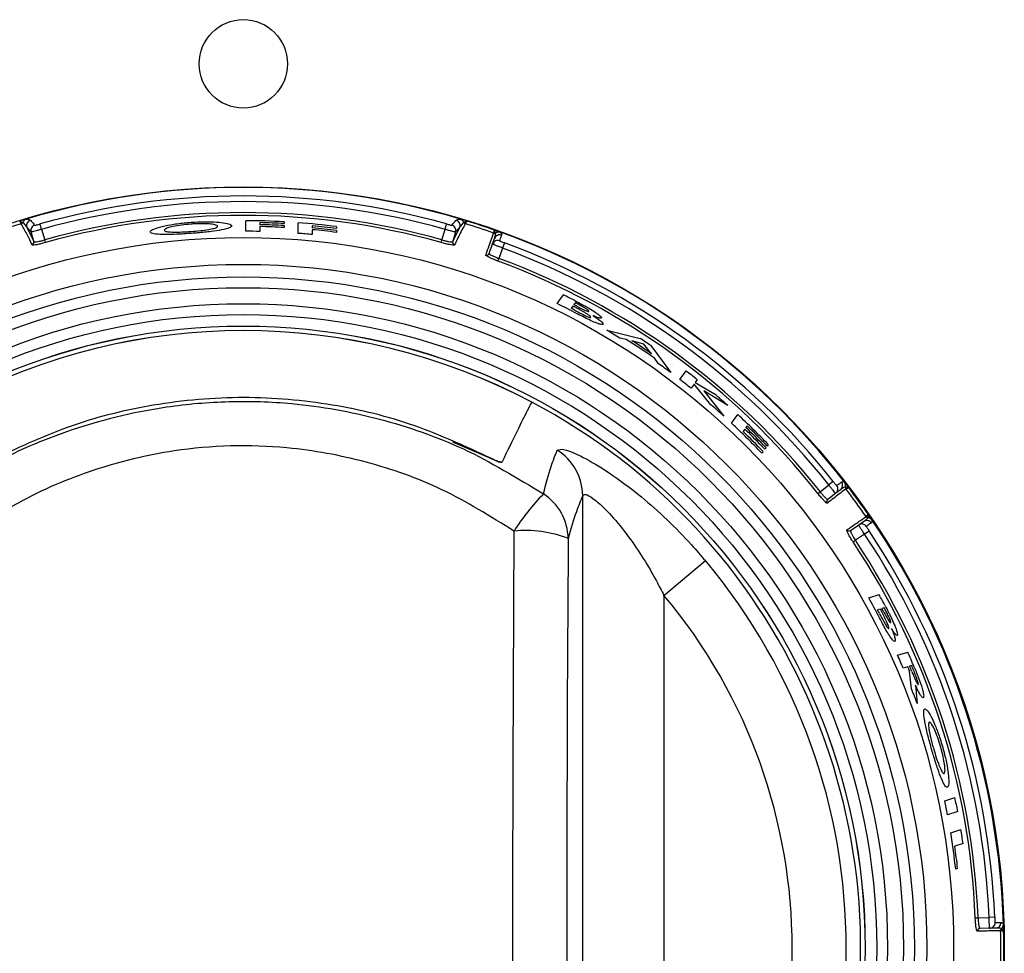
# Model space of a CAD drawing. Units: inches. Extents: x -48 to 64, y -21 to 49.
# Drawn here: x 2 to 4, y 12 to 13 of the extents above; entities that cross this region are included whole.
import ezdxf

# ---------------------------------------------------------------- set-up
doc = ezdxf.new("R2010")
doc.units = ezdxf.units.IN
doc.header["$MEASUREMENT"] = 0

msp = doc.modelspace()

# ---------------------------------------------------------------- linework, layer by layer
at = {"color": 7, "linetype": 'Continuous', "lineweight": 25}
for p, q in [((2.7628, 12.8899), (2.7628, 12.9094)), ((2.8334, 12.9073), (2.8334, 12.9039)), ((2.3488, 12.9036), (2.3487, 12.9036)), ((2.3518, 12.9064), (2.3519, 12.9064)), ((2.3668, 12.8886), (2.3589, 12.8976)), ((2.3589, 12.8976), (2.372, 12.8709)), ((2.372, 12.8709), (2.3668, 12.8886)), ((2.3862, 12.8934), (2.3835, 12.9033)), ((2.3862, 12.8934), (2.392, 12.8739)), ((2.7888, 12.9057), (2.7888, 12.902)), ((2.7888, 12.8985), (2.7888, 12.8895)), ((2.8334, 12.9003), (2.8334, 12.8968)), ((2.8593, 12.886), (2.8593, 12.9056)), ((2.8853, 12.9), (2.8853, 12.8963)), ((2.8853, 12.8928), (2.8853, 12.8838)), ((2.9299, 12.8983), (2.9299, 12.895)), ((2.9299, 12.8913), (2.9299, 12.8878)), ((3.1243, 12.8739), (3.1301, 12.8934)), ((3.1301, 12.8934), (3.1329, 12.9033)), ((3.1443, 12.8709), (3.1575, 12.8976)), ((3.1495, 12.8886), (3.1443, 12.8709)), ((3.1575, 12.8976), (3.1495, 12.8886)), ((3.1644, 12.9064), (3.1646, 12.9064)), ((3.1676, 12.9036), (3.1676, 12.9036)), ((2.3934, 12.8689), (2.392, 12.8739)), ((3.1229, 12.8689), (3.1243, 12.8739)), ((3.2178, 12.8664), (3.2214, 12.8766)), ((3.2196, 12.8865), (3.2196, 12.8866)), ((3.2237, 12.887), (3.2238, 12.887)), ((3.2116, 12.8491), (3.2178, 12.8664)), ((3.2363, 12.8589), (3.2295, 12.8397)), ((3.2399, 12.8685), (3.2363, 12.8589)), ((3.2277, 12.8349), (3.2295, 12.8397)), ((3.3367, 12.7565), (3.3484, 12.7725)), ((3.3655, 12.7519), (3.3625, 12.7477)), ((3.3699, 12.7579), (3.3674, 12.7545)), ((3.4284, 12.7073), (3.4897, 12.6922)), ((3.4642, 12.6904), (3.4522, 12.6929)), ((3.4968, 12.6816), (3.4747, 12.688)), ((3.5109, 12.664), (3.4968, 12.6816)), ((3.5098, 12.6789), (3.5461, 12.6293)), ((3.5236, 12.6456), (3.5168, 12.6555)), ((3.5631, 12.6164), (3.5746, 12.6322)), ((3.595, 12.6162), (3.5911, 12.6108)), ((3.5891, 12.608), (3.5836, 12.6004)), ((3.6203, 12.5699), (3.5891, 12.608)), ((3.5911, 12.6108), (3.6268, 12.59)), ((3.6074, 12.5953), (3.6438, 12.5491)), ((3.6516, 12.5683), (3.6074, 12.5953)), ((3.6583, 12.5359), (3.6698, 12.5517)), ((3.6869, 12.531), (3.6847, 12.528)), ((3.6827, 12.5252), (3.6795, 12.5208)), ((3.2148, 12.471), (3.1443, 12.5009)), ((3.7219, 12.4907), (3.7198, 12.4878)), ((3.7261, 12.4965), (3.7241, 12.4937)), ((3.7166, 12.4834), (3.7144, 12.4804)), ((3.8214, 12.4096), (3.8376, 12.422)), ((3.8457, 12.4284), (3.8376, 12.422)), ((3.8682, 12.4188), (3.8682, 12.4187)), ((3.3839, 10.735), (3.3839, 12.4021)), ((3.8174, 12.4064), (3.8214, 12.4096)), ((3.8505, 12.4067), (3.8359, 12.3955)), ((3.8591, 12.4133), (3.8505, 12.4067)), ((3.8691, 12.4147), (3.8691, 12.4147)), ((3.9062, 12.3636), (3.9062, 12.3636)), ((3.8777, 12.338), (3.8928, 12.3484)), ((3.8928, 12.3484), (3.9018, 12.3545)), ((3.9097, 12.3616), (3.9098, 12.3615)), ((3.9034, 12.3314), (3.8866, 12.3199)), ((3.912, 12.3371), (3.9034, 12.3314)), ((3.8824, 12.317), (3.8866, 12.3199)), ((3.5337, 12.2184), (3.61, 12.2824)), ((3.5337, 12.2184), (3.5337, 10.9187)), ((3.9114, 12.2136), (3.9303, 12.2197)), ((3.9325, 12.1931), (3.9276, 12.1915)), ((3.9396, 12.1954), (3.9356, 12.1941)), ((3.9644, 12.1079), (3.9831, 12.1139)), ((3.9832, 12.0866), (3.9749, 12.0839)), ((3.9903, 12.0889), (3.9865, 12.0877)), ((3.9902, 12.0461), (3.9866, 12.0785)), ((3.9973, 12.0531), (4.0004, 12.019)), ((4.0514, 11.8394), (4.0701, 11.8455)), ((4.0752, 11.8198), (4.0566, 11.8138)), ((4.0624, 11.7805), (4.0811, 11.7866)), ((4.0852, 11.7606), (4.0699, 11.7556)), ((4.0751, 11.7144), (4.0716, 11.7132)), ((4.1076, 11.6238), (4.1127, 11.624)), ((4.1127, 11.624), (4.1331, 11.6246)), ((4.1434, 11.625), (4.1331, 11.6246)), ((4.1345, 11.6046), (4.1162, 11.6041)), ((4.1454, 11.6049), (4.1345, 11.6046)), ((4.1543, 11.6001), (4.1543, 11.6001)), ((4.1559, 11.604), (4.1559, 11.6039))]:
    msp.add_line(p, q, dxfattribs=at)
for centre, radius in [((2.7582, 13.1986), 0.0815), ((2.7582, 11.5686), 1.403), ((2.7582, 11.5686), 1.3096), ((2.7582, 11.5686), 1.2602), ((2.7582, 11.5686), 1.2371), ((2.7582, 11.5686), 1.2172), ((2.7582, 11.5686), 1.1877), ((2.7582, 11.5686), 1.1677), ((2.7582, 11.5686), 1.1465), ((2.7582, 11.5686), 1.1464)]:
    msp.add_circle(centre, radius, dxfattribs=at)
for centre, radius, start, end in [((2.7582, 11.5686), 1.402, 73.4059, 106.5941), ((2.7582, 11.5686), 1.3864, 74.3186, 105.6814), ((2.7582, 11.5686), 1.376, 74.3186, 105.6814), ((2.7582, 11.5686), 1.402, 106.5941, 107.1017), ((2.3685, 12.9005), 0.01, 106.3353, 196.4586), ((2.7582, 11.5686), 1.3557, 74.3304, 105.6696), ((2.7582, 11.5686), 1.3506, 74.3304, 105.6696), ((2.7582, 11.5686), 1.3408, 86.7855, 89.8017), ((3.1479, 12.9005), 0.01, 343.5414, 73.6647), ((2.7582, 11.5686), 1.402, 72.8983, 73.4059), ((2.7582, 11.5686), 1.402, 70.7581, 72.8983), ((2.7582, 11.5686), 1.3965, 107.0489, 109.2945), ((2.3472, 12.9084), 0.00498, 287.7892, 336.4995), ((2.3473, 12.9084), 0.00501, 287.109, 336.7871), ((2.3764, 12.8914), 0.01, 106.1262, 196.4175), ((2.7582, 11.5686), 1.3213, 88.6717, 89.7988), ((2.7582, 11.5686), 1.3375, 86.7775, 88.6877), ((2.7582, 11.5686), 1.3338, 86.7687, 88.6841), ((2.7582, 11.5686), 1.3303, 86.7602, 88.6807), ((2.7582, 11.5686), 1.3408, 82.642, 85.6725), ((2.7582, 11.5686), 1.3375, 82.6235, 84.5442), ((2.7582, 11.5686), 1.3338, 82.6032, 84.5292), ((2.7582, 11.5686), 1.3303, 82.5837, 84.5149), ((3.1399, 12.8914), 0.01, 343.5825, 73.8738), ((3.169, 12.9084), 0.00501, 203.2129, 252.891), ((3.1691, 12.9084), 0.00498, 203.5005, 252.2108), ((2.7582, 11.5686), 1.3965, 70.7055, 72.9511), ((2.7582, 11.5686), 1.402, 70.2457, 70.7581), ((2.3672, 12.8695), 0.00499, 286.6696, 16.1762), ((2.7582, 11.5686), 1.3213, 84.4774, 85.6086), ((3.1491, 12.8695), 0.00499, 163.8238, 253.3304), ((3.2272, 12.863), 0.00999, 70.0532, 160.4682), ((3.2213, 12.8913), 0.005, 250.6874, 300.4642), ((3.2212, 12.8913), 0.00498, 251.4439, 300.0479), ((3.2308, 12.8733), 0.01, 70.0755, 160.4879), ((2.7582, 11.5686), 1.402, 37.7543, 70.2457), ((2.7582, 11.5686), 1.376, 38.3324, 69.6676), ((2.7582, 11.5686), 1.3864, 38.3324, 69.6676), ((3.2069, 12.8508), 0.00498, 250.516, 340.3071), ((2.7582, 11.5686), 1.3506, 38.3449, 69.6551), ((2.7582, 11.5686), 1.3557, 38.3449, 69.6551), ((2.7582, 11.5686), 1.3408, 62.8806, 63.8856), ((2.7582, 11.5686), 1.3213, 62.2442, 64.0329), ((2.7582, 11.5686), 1.325, 62.5383, 62.8657), ((2.7582, 11.5686), 1.3301, 62.5609, 62.8314), ((2.7582, 11.5686), 1.3333, 62.5096, 62.8097), ((2.7582, 11.5686), 1.3375, 62.429, 62.7822), ((2.7582, 11.5686), 1.3213, 58.3157, 59.5226), ((2.7582, 11.5686), 1.1381, 62.1513, 117.8487), ((2.7582, 11.5686), 1.138, 62.1478, 117.8522), ((2.7582, 11.5686), 1.3255, 55.0846, 57.8144), ((2.7582, 11.5686), 1.3408, 55.9042, 56.9352), ((2.7582, 11.5686), 1.3291, 55.5057, 57.3782), ((2.7582, 11.5686), 1.3213, 53.3963, 54.6), ((2.7582, 11.5686), 1.3213, 51.3426, 52.4704), ((2.7582, 11.5686), 1.3408, 51.3813, 52.4926), ((2.7582, 11.5686), 1.3408, 48.2154, 49.6228), ((2.7582, 11.5686), 1.1381, 117.8487, 62.1513), ((2.7582, 11.5686), 1.3213, 47.911, 49.2742), ((2.7582, 11.5686), 1.3408, 43.7921, 47.1616), ((2.7582, 11.5686), 1.3213, 43.6399, 47.0602), ((2.7582, 11.5686), 1.3338, 43.738, 45.9997), ((2.7582, 11.5686), 1.3375, 43.7664, 46.0217), ((2.7582, 11.5686), 1.325, 43.6688, 45.9459), ((2.7582, 11.5686), 1.3303, 43.7109, 45.9786), ((3.284, 12.4013), 0.0999, 0.4526, 57.9684), ((3.8444, 12.4146), 0.00999, 307.5318, 37.9468), ((3.853, 12.4213), 0.01, 307.5121, 37.9245), ((2.7582, 11.5686), 1.402, 37.2419, 37.7543), ((3.873, 12.4177), 0.005, 167.5358, 217.3126), ((3.8731, 12.4177), 0.00498, 167.9521, 216.5561), ((2.7582, 11.5686), 1.402, 34.7581, 37.2419), ((3.6172, 12.1078), 0.4267, 135.7727, 147.5161), ((3.2582, 12.322), 0.0989, 0.8304, 57.4445), ((2.7582, 11.5686), 1.3965, 34.7055, 37.2945), ((3.839, 12.3916), 0.00498, 127.6929, 217.484), ((3.9103, 12.3665), 0.005, 214.6874, 264.4642), ((3.9102, 12.3665), 0.00498, 215.4439, 264.0479), ((2.7582, 11.5686), 1.402, 34.2457, 34.7581), ((3.8985, 12.3401), 0.00999, 34.0532, 124.4682), ((3.9075, 12.3463), 0.01, 34.0755, 124.4879), ((2.7582, 11.5686), 1.402, 1.7543, 34.2457), ((3.2785, 12.1182), 0.2198, 69.0522, 95.5603), ((3.8749, 12.3421), 0.00498, 214.516, 304.3071), ((2.7582, 11.5686), 1.376, 2.3324, 33.6676), ((2.7582, 11.5686), 1.3864, 2.3324, 33.6676), ((2.7582, 11.5686), 1.3506, 2.3449, 33.6551), ((2.7582, 11.5686), 1.3557, 2.3449, 33.6551), ((2.7582, 11.5686), 1.1114, 320.0383, 39.9617), ((2.7582, 11.5686), 1.0118, 320.0383, 39.9617), ((2.7582, 11.5686), 1.3408, 28.0467, 29.0554), ((2.7582, 11.5686), 1.3213, 27.4255, 29.2205), ((2.7582, 11.5686), 1.325, 27.7172, 28.0457), ((2.7582, 11.5686), 1.3301, 27.7354, 28.0068), ((2.7582, 11.5686), 1.3333, 27.6811, 27.9822), ((2.7582, 11.5686), 1.3375, 27.5966, 27.9509), ((2.7582, 11.5686), 1.3213, 22.9568, 24.089), ((2.7582, 11.5686), 1.3408, 22.7005, 24.0002), ((2.7582, 11.5686), 1.3301, 22.5429, 22.9241), ((2.7582, 11.5686), 1.3336, 22.4748, 22.9112), ((2.7582, 11.5686), 1.3375, 22.5165, 22.8968), ((2.7582, 11.5686), 1.3213, 19.9323, 21.1863), ((2.7582, 11.5686), 1.3213, 10.6952, 11.83), ((2.7582, 11.5686), 1.3408, 10.8019, 11.92), ((2.7582, 11.5686), 1.3408, 8.2351, 9.3602), ((2.7582, 11.5686), 1.3213, 6.2867, 9.2318), ((2.7582, 11.5686), 1.325, 6.3194, 8.1173), ((4.1163, 11.5991), 0.00498, 91.6929, 181.484), ((4.1342, 11.6146), 0.00999, 271.5318, 1.9468), ((4.1451, 11.6149), 0.01, 271.5121, 1.9245), ((4.1593, 11.6002), 0.005, 131.5358, 181.3126), ((4.1593, 11.6001), 0.00498, 131.9521, 180.5561), ((2.7582, 11.5686), 1.3965, 358.7055, 1.2945), ((2.7582, 11.5686), 1.402, 1.2419, 1.7543), ((2.7582, 11.5686), 1.402, 358.7581, 1.2419)]:
    msp.add_arc(centre, radius, start, end, dxfattribs=at)
for centre, major_axis, ratio in [((3.5478, 11.5686), (0, 5.6958), 0.051488), ((3.6477, 11.5686), (0, 5.5958), 0.052408)]:
    msp.add_ellipse(centre, major_axis=major_axis, ratio=ratio, start_param=1.435474, end_param=1.706118, dxfattribs=at)
for points, knots in [([(2.3459, 12.9085), (2.3459, 12.9085), (2.3468, 12.908), (2.3486, 12.9072), (2.3507, 12.9065), (2.3515, 12.9064), (2.3518, 12.9064), (2.3518, 12.9064)], [0, 0, 0, 0, 0.0121935, 0.3324562, 0.6513859, 0.958264, 1, 1, 1, 1]), ([(2.3459, 12.9085), (2.3459, 12.9085), (2.3464, 12.9076), (2.3473, 12.906), (2.3483, 12.9043), (2.3486, 12.9037), (2.3487, 12.9037), (2.3487, 12.9036)], [0, 0, 0, 0, 0.011926, 0.332258, 0.650935, 0.958109, 1, 1, 1, 1]), ([(2.3578, 12.9121), (2.3578, 12.9121), (2.3576, 12.912), (2.3563, 12.9116), (2.3545, 12.9104), (2.3528, 12.9083), (2.3522, 12.907), (2.3519, 12.9064)], [0, 0, 0, 0, 0.01137, 0.083165, 0.575608, 0.841011, 1, 1, 1, 1]), ([(2.3578, 12.9121), (2.3584, 12.9121), (2.3616, 12.9121), (2.364, 12.9114), (2.3654, 12.9103), (2.3657, 12.9101)], [0, 0, 0, 0, 0.173194, 0.8346517, 1, 1, 1, 1]), ([(2.3657, 12.9101), (2.3677, 12.908), (2.3703, 12.9054), (2.3731, 12.9017), (2.3736, 12.901)], [0, 0, 0, 0, 0.82488, 1, 1, 1, 1]), ([(2.6619, 12.9064), (2.6704, 12.9069), (2.6874, 12.9078), (2.7092, 12.907), (2.7264, 12.9051), (2.7357, 12.9024), (2.7365, 12.9004), (2.7368, 12.8997)], [0, 0, 0, 0, 0.212187, 0.425959, 0.62441, 0.853787, 1, 1, 1, 1]), ([(3.1427, 12.901), (3.1429, 12.9013), (3.1439, 12.9026), (3.1467, 12.9061), (3.149, 12.9084), (3.1507, 12.9101)], [0, 0, 0, 0, 0.069147, 0.345738, 1, 1, 1, 1]), ([(3.1507, 12.9101), (3.151, 12.9103), (3.1523, 12.9114), (3.1548, 12.9121), (3.1579, 12.9121), (3.1586, 12.9121)], [0, 0, 0, 0, 0.165348, 0.826806, 1, 1, 1, 1]), ([(3.1644, 12.9064), (3.1642, 12.907), (3.1635, 12.9083), (3.1618, 12.9104), (3.1601, 12.9116), (3.1588, 12.912), (3.1586, 12.9121), (3.1586, 12.9121)], [0, 0, 0, 0, 0.158989, 0.424392, 0.916835, 0.98863, 1, 1, 1, 1]), ([(3.1704, 12.9085), (3.1704, 12.9085), (3.1695, 12.908), (3.1677, 12.9072), (3.1657, 12.9065), (3.1648, 12.9064), (3.1646, 12.9064), (3.1646, 12.9064)], [0, 0, 0, 0, 0.012193, 0.332456, 0.651386, 0.958264, 1, 1, 1, 1]), ([(3.1704, 12.9085), (3.1704, 12.9085), (3.17, 12.9076), (3.1691, 12.906), (3.1681, 12.9043), (3.1677, 12.9037), (3.1676, 12.9037), (3.1676, 12.9036)], [0, 0, 0, 0, 0.0119258, 0.3322582, 0.6509349, 0.9581093, 1, 1, 1, 1]), ([(2.3687, 12.8648), (2.3685, 12.8651), (2.3677, 12.8669), (2.3643, 12.8741), (2.3573, 12.8884), (2.352, 12.8978), (2.3488, 12.9036)], [0, 0, 0, 0, 0.021566, 0.107831, 0.452899, 1, 1, 1, 1]), ([(2.3589, 12.8976), (2.3585, 12.8982), (2.3567, 12.9012), (2.3544, 12.9041), (2.3523, 12.9061), (2.3519, 12.9064)], [0, 0, 0, 0, 0.171978, 0.860118, 1, 1, 1, 1]), ([(2.3862, 12.8934), (2.3849, 12.893), (2.3815, 12.892), (2.3761, 12.8906), (2.3711, 12.8893), (2.3677, 12.8885), (2.3671, 12.8885), (2.3668, 12.8886)], [0, 0, 0, 0, 0.131226, 0.348424, 0.565619, 0.782808, 1, 1, 1, 1]), ([(2.3736, 12.901), (2.3738, 12.901), (2.3741, 12.901), (2.3758, 12.9013), (2.3784, 12.9019), (2.3811, 12.9026), (2.3828, 12.9031), (2.3835, 12.9033)], [0, 0, 0, 0, 0.216515, 0.433339, 0.650638, 0.868356, 1, 1, 1, 1]), ([(2.5865, 12.8888), (2.5873, 12.8901), (2.589, 12.8927), (2.6031, 12.8976), (2.6235, 12.902), (2.6444, 12.905), (2.6576, 12.906), (2.6619, 12.9064)], [0, 0, 0, 0, 0.224912, 0.450381, 0.671002, 0.890547, 1, 1, 1, 1]), ([(2.6621, 12.8859), (2.6531, 12.8853), (2.6349, 12.884), (2.6122, 12.8837), (2.5955, 12.8845), (2.5873, 12.8864), (2.5867, 12.8882), (2.5865, 12.8888)], [0, 0, 0, 0, 0.2255932, 0.4532726, 0.6516414, 0.8777068, 1, 1, 1, 1]), ([(2.6615, 12.903), (2.6556, 12.9025), (2.6436, 12.9014), (2.6286, 12.8988), (2.6179, 12.896), (2.613, 12.8936), (2.6126, 12.8923), (2.6124, 12.8919)], [0, 0, 0, 0, 0.2250057, 0.4519525, 0.6563602, 0.8677774, 1, 1, 1, 1]), ([(2.6124, 12.8919), (2.6126, 12.8914), (2.613, 12.8902), (2.6181, 12.8888), (2.626, 12.8885), (2.6303, 12.8884)], [0, 0, 0, 0, 0.251269, 0.605848, 1, 1, 1, 1]), ([(2.6303, 12.8884), (2.6326, 12.8884), (2.6393, 12.8883), (2.6503, 12.8887), (2.6589, 12.8893), (2.662, 12.8895)], [0, 0, 0, 0, 0.251268, 0.722169, 1, 1, 1, 1]), ([(2.7108, 12.899), (2.7103, 12.8999), (2.7092, 12.9015), (2.6992, 12.9031), (2.6857, 12.9039), (2.6723, 12.9037), (2.6641, 12.9032), (2.6615, 12.903)], [0, 0, 0, 0, 0.236259, 0.474831, 0.682477, 0.902445, 1, 1, 1, 1]), ([(2.662, 12.8895), (2.6678, 12.89), (2.6794, 12.8909), (2.694, 12.893), (2.7051, 12.8953), (2.7103, 12.8974), (2.7107, 12.8986), (2.7108, 12.899)], [0, 0, 0, 0, 0.220684, 0.44328, 0.646329, 0.874607, 1, 1, 1, 1]), ([(2.7368, 12.8997), (2.736, 12.8984), (2.7344, 12.8959), (2.7196, 12.8924), (2.6992, 12.8892), (2.6788, 12.8871), (2.6661, 12.8862), (2.6621, 12.8859)], [0, 0, 0, 0, 0.232369, 0.466872, 0.676848, 0.900481, 1, 1, 1, 1]), ([(3.1495, 12.8886), (3.1494, 12.8885), (3.1491, 12.8885), (3.1468, 12.8889), (3.1424, 12.89), (3.1366, 12.8915), (3.1323, 12.8928), (3.1301, 12.8934)], [0, 0, 0, 0, 0.131232, 0.34843, 0.565623, 0.78281, 1, 1, 1, 1]), ([(3.1329, 12.9033), (3.134, 12.903), (3.1362, 12.9024), (3.1391, 12.9017), (3.1413, 12.9011), (3.1425, 12.9009), (3.1426, 12.901), (3.1427, 12.901)], [0, 0, 0, 0, 0.217855, 0.435414, 0.652517, 0.869196, 1, 1, 1, 1]), ([(3.1676, 12.9036), (3.1675, 12.9036), (3.167, 12.9027), (3.1645, 12.8984), (3.1584, 12.8873), (3.1518, 12.8734), (3.1477, 12.8648)], [0, 0, 0, 0, 0.005666, 0.091931, 0.437, 1, 1, 1, 1]), ([(3.1644, 12.9064), (3.1641, 12.9061), (3.1619, 12.9041), (3.1596, 12.9012), (3.1578, 12.8982), (3.1575, 12.8976)], [0, 0, 0, 0, 0.139882, 0.828022, 1, 1, 1, 1]), ([(3.2202, 12.8922), (3.2202, 12.8921), (3.22, 12.8912), (3.2198, 12.8893), (3.2196, 12.8874), (3.2196, 12.8867), (3.2196, 12.8866), (3.2196, 12.8866)], [0, 0, 0, 0, 0.011936, 0.332123, 0.650542, 0.957637, 1, 1, 1, 1]), ([(3.2202, 12.8922), (3.2202, 12.8922), (3.2206, 12.8912), (3.2216, 12.8895), (3.2228, 12.8877), (3.2234, 12.8871), (3.2237, 12.887), (3.2237, 12.887)], [0, 0, 0, 0, 0.0122017, 0.3323132, 0.6509789, 0.9577896, 1, 1, 1, 1]), ([(3.232, 12.888), (3.232, 12.888), (3.2318, 12.8881), (3.2305, 12.8885), (3.2284, 12.8886), (3.2257, 12.888), (3.2243, 12.8872), (3.2238, 12.887)], [0, 0, 0, 0, 0.011201, 0.072634, 0.574636, 0.842096, 1, 1, 1, 1]), ([(2.372, 12.8709), (2.3724, 12.8707), (2.3731, 12.8703), (2.3767, 12.8705), (2.3818, 12.8714), (2.3873, 12.8726), (2.3907, 12.8735), (2.392, 12.8739)], [0, 0, 0, 0, 0.218253, 0.436431, 0.654171, 0.87124, 1, 1, 1, 1]), ([(3.1243, 12.8739), (3.1265, 12.8733), (3.1309, 12.8721), (3.1367, 12.8709), (3.1413, 12.8703), (3.1437, 12.8704), (3.1442, 12.8708), (3.1443, 12.8709)], [0, 0, 0, 0, 0.21638, 0.432839, 0.649717, 0.867245, 1, 1, 1, 1]), ([(3.2053, 12.8461), (3.2054, 12.8464), (3.2061, 12.8483), (3.2087, 12.8557), (3.2139, 12.8705), (3.2175, 12.8805), (3.2196, 12.8865)], [0, 0, 0, 0, 0.021591, 0.107957, 0.453428, 1, 1, 1, 1]), ([(3.2214, 12.8766), (3.2216, 12.8773), (3.2227, 12.8804), (3.2235, 12.8838), (3.2238, 12.8865), (3.2238, 12.887)], [0, 0, 0, 0, 0.170934, 0.854904, 1, 1, 1, 1]), ([(3.2342, 12.8827), (3.2342, 12.8825), (3.2338, 12.8816), (3.2328, 12.8787), (3.2315, 12.875), (3.2306, 12.8724)], [0, 0, 0, 0, 0.069533, 0.347666, 1, 1, 1, 1]), ([(3.2306, 12.8724), (3.2307, 12.8723), (3.2308, 12.8722), (3.2324, 12.8714), (3.2348, 12.8705), (3.2374, 12.8694), (3.2392, 12.8688), (3.2399, 12.8685)], [0, 0, 0, 0, 0.214111, 0.428517, 0.643389, 0.858687, 1, 1, 1, 1]), ([(3.232, 12.888), (3.2324, 12.8877), (3.2341, 12.8861), (3.2347, 12.8843), (3.2343, 12.883), (3.2342, 12.8827)], [0, 0, 0, 0, 0.17904, 0.83582, 1, 1, 1, 1]), ([(2.3934, 12.8689), (2.3918, 12.8685), (2.3875, 12.8673), (2.3808, 12.8657), (2.3744, 12.8645), (2.3699, 12.8641), (2.3691, 12.8645), (2.3687, 12.8648)], [0, 0, 0, 0, 0.128678, 0.345631, 0.563347, 0.781605, 1, 1, 1, 1]), ([(3.1477, 12.8648), (3.1475, 12.8646), (3.147, 12.8642), (3.144, 12.8643), (3.1384, 12.8651), (3.1311, 12.8667), (3.1257, 12.8682), (3.1229, 12.8689)], [0, 0, 0, 0, 0.132845, 0.350485, 0.567383, 0.783757, 1, 1, 1, 1]), ([(3.2363, 12.8589), (3.2349, 12.8594), (3.2314, 12.8606), (3.2262, 12.8626), (3.2215, 12.8645), (3.2183, 12.8659), (3.2179, 12.8662), (3.2178, 12.8664)], [0, 0, 0, 0, 0.14086, 0.355652, 0.570438, 0.785217, 1, 1, 1, 1]), ([(3.2277, 12.8349), (3.226, 12.8355), (3.2217, 12.8371), (3.2153, 12.8399), (3.2095, 12.8426), (3.2057, 12.8449), (3.2054, 12.8457), (3.2053, 12.8461)], [0, 0, 0, 0, 0.138211, 0.352803, 0.568147, 0.784008, 1, 1, 1, 1]), ([(3.2116, 12.8491), (3.2117, 12.8487), (3.212, 12.848), (3.2149, 12.8461), (3.2195, 12.8438), (3.2247, 12.8415), (3.2282, 12.8402), (3.2295, 12.8397)], [0, 0, 0, 0, 0.21585, 0.431629, 0.646995, 0.8617, 1, 1, 1, 1]), ([(3.3694, 12.762), (3.3738, 12.7597), (3.3804, 12.7562), (3.3892, 12.7515), (3.3935, 12.749), (3.3956, 12.7478)], [0, 0, 0, 0, 0.497131, 0.747555, 1, 1, 1, 1]), ([(3.3692, 12.7442), (3.3722, 12.7427), (3.378, 12.7396), (3.3857, 12.7358), (3.3916, 12.733), (3.3953, 12.7314), (3.3979, 12.7307), (3.3984, 12.731), (3.3986, 12.7312)], [0, 0, 0, 0, 0.248293, 0.481442, 0.630034, 0.749587, 0.869449, 1, 1, 1, 1]), ([(3.3986, 12.7312), (3.3986, 12.7315), (3.3987, 12.7321), (3.3963, 12.7342), (3.3928, 12.7368), (3.3846, 12.7419), (3.3769, 12.746), (3.3711, 12.749)], [0, 0, 0, 0, 0.155556, 0.28138, 0.406661, 0.555518, 1, 1, 1, 1]), ([(3.3736, 12.7513), (3.3775, 12.7493), (3.383, 12.7465), (3.3894, 12.7436), (3.3929, 12.7423), (3.3948, 12.742), (3.3951, 12.7422), (3.3952, 12.7423)], [0, 0, 0, 0, 0.4002137, 0.5663702, 0.7337068, 0.8904718, 1, 1, 1, 1]), ([(3.3952, 12.7423), (3.3952, 12.7426), (3.3952, 12.7431), (3.393, 12.745), (3.3897, 12.7472), (3.3843, 12.7504), (3.3798, 12.7528), (3.3772, 12.7541)], [0, 0, 0, 0, 0.201964, 0.349664, 0.497244, 0.70257, 1, 1, 1, 1]), ([(3.3956, 12.7478), (3.3995, 12.7454), (3.4067, 12.7411), (3.4144, 12.7355), (3.4185, 12.7316), (3.4184, 12.7305), (3.4184, 12.73)], [0, 0, 0, 0, 0.291492, 0.536843, 0.782956, 1, 1, 1, 1]), ([(3.4213, 12.7182), (3.4205, 12.7179), (3.4187, 12.7173), (3.4104, 12.72), (3.3996, 12.7245), (3.3867, 12.7309), (3.3781, 12.7354), (3.3735, 12.7379)], [0, 0, 0, 0, 0.205366, 0.412182, 0.608783, 0.791484, 1, 1, 1, 1]), ([(3.403, 12.7343), (3.4074, 12.7314), (3.4148, 12.7265), (3.4206, 12.7213), (3.4217, 12.7191), (3.4214, 12.7184), (3.4213, 12.7182)], [0, 0, 0, 0, 0.379114, 0.6382, 0.896779, 1, 1, 1, 1]), ([(3.4184, 12.73), (3.4178, 12.7297), (3.4165, 12.7292), (3.4104, 12.7312), (3.4052, 12.7334), (3.403, 12.7343)], [0, 0, 0, 0, 0.359001, 0.721601, 1, 1, 1, 1]), ([(3.2147, 12.4712), (3.1684, 12.4927), (3.0747, 12.5363), (2.9206, 12.5737), (2.7578, 12.5879), (2.5966, 12.5738), (2.4417, 12.5362), (2.3487, 12.493), (2.3016, 12.4712)], [0, 0, 0, 0, 0.161284, 0.326626, 0.498688, 0.675831, 0.83592, 1, 1, 1, 1]), ([(2.2049, 12.4054), (2.2356, 12.4249), (2.3137, 12.4744), (2.4517, 12.5316), (2.5989, 12.5668), (2.7319, 12.578), (2.864, 12.574), (3.0102, 12.5475), (3.1682, 12.493), (3.2632, 12.4349), (3.3114, 12.4054)], [0, 0, 0, 0, 0.092908, 0.23617, 0.37942, 0.477736, 0.576052, 0.715891, 0.85574, 1, 1, 1, 1]), ([(3.2898, 12.5747), (3.2873, 12.5698), (3.281, 12.5576), (3.264, 12.5236), (3.2448, 12.4842), (3.2352, 12.4645)], [0, 0, 0, 0, 0.249589, 0.624365, 1, 1, 1, 1]), ([(3.2572, 12.337), (3.2138, 12.3641), (3.1283, 12.4174), (2.9857, 12.4677), (2.8196, 12.4984), (2.648, 12.4936), (2.4815, 12.4531), (2.357, 12.4003), (2.2868, 12.3549), (2.2591, 12.337)], [0, 0, 0, 0, 0.144663, 0.284469, 0.424256, 0.620205, 0.763485, 0.906788, 1, 1, 1, 1]), ([(3.2352, 12.4646), (3.2348, 12.4644), (3.234, 12.4638), (3.2305, 12.4645), (3.2256, 12.4661), (3.22, 12.4685), (3.2164, 12.4703), (3.2147, 12.4712)], [0, 0, 0, 0, 0.2085977, 0.417261, 0.624263, 0.8292406, 1, 1, 1, 1]), ([(3.2148, 12.471), (3.2168, 12.47), (3.2209, 12.468), (3.2265, 12.4656), (3.2312, 12.4642), (3.2343, 12.4637), (3.2349, 12.4642), (3.2352, 12.4645)], [0, 0, 0, 0, 0.204521, 0.409045, 0.61366, 0.81954, 1, 1, 1, 1]), ([(3.3114, 12.4054), (3.3161, 12.4234), (3.3244, 12.4551), (3.3332, 12.4767), (3.337, 12.4861)], [0, 0, 0, 0, 0.565402, 1, 1, 1, 1]), ([(3.337, 12.4861), (3.3403, 12.4874), (3.347, 12.4901), (3.3833, 12.4748), (3.4334, 12.4452), (3.5038, 12.3928), (3.565, 12.3348), (3.6016, 12.2921), (3.61, 12.2824)], [0, 0, 0, 0, 0.1507461, 0.3041431, 0.4620426, 0.6388354, 0.9171261, 1, 1, 1, 1]), ([(3.8505, 12.4067), (3.8504, 12.4067), (3.8501, 12.4068), (3.8485, 12.4086), (3.8455, 12.412), (3.8417, 12.4167), (3.839, 12.4202), (3.8376, 12.422)], [0, 0, 0, 0, 0.1408545, 0.3556463, 0.5704345, 0.7852156, 1, 1, 1, 1]), ([(3.8457, 12.4284), (3.8464, 12.4275), (3.8478, 12.4257), (3.8497, 12.4234), (3.8512, 12.4217), (3.8521, 12.4208), (3.8522, 12.4208), (3.8523, 12.4208)], [0, 0, 0, 0, 0.215451, 0.430609, 0.645316, 0.859602, 1, 1, 1, 1]), ([(3.8523, 12.4208), (3.8525, 12.421), (3.8537, 12.4219), (3.857, 12.4244), (3.8593, 12.4262), (3.8609, 12.4274)], [0, 0, 0, 0, 0.069533, 0.347666, 1, 1, 1, 1]), ([(3.8682, 12.4188), (3.8677, 12.4186), (3.8653, 12.4176), (3.8623, 12.4157), (3.8596, 12.4137), (3.8591, 12.4133)], [0, 0, 0, 0, 0.1450964, 0.8290656, 1, 1, 1, 1]), ([(3.8609, 12.4274), (3.8611, 12.4276), (3.8623, 12.4283), (3.8641, 12.4283), (3.8662, 12.4272), (3.8666, 12.4269)], [0, 0, 0, 0, 0.16418, 0.82096, 1, 1, 1, 1]), ([(3.8682, 12.4188), (3.8683, 12.4194), (3.8685, 12.4209), (3.8683, 12.4237), (3.8675, 12.4256), (3.8667, 12.4268), (3.8666, 12.4269), (3.8666, 12.4269)], [0, 0, 0, 0, 0.1579037, 0.425364, 0.9273659, 0.9887991, 1, 1, 1, 1]), ([(3.8742, 12.417), (3.8742, 12.417), (3.8732, 12.4171), (3.8713, 12.4175), (3.8692, 12.4181), (3.8684, 12.4185), (3.8683, 12.4187), (3.8682, 12.4187)], [0, 0, 0, 0, 0.0122017, 0.3323132, 0.6509789, 0.9577896, 1, 1, 1, 1]), ([(3.8742, 12.417), (3.8742, 12.417), (3.8733, 12.4165), (3.8717, 12.4157), (3.8699, 12.4149), (3.8692, 12.4147), (3.8691, 12.4147), (3.8691, 12.4147)], [0, 0, 0, 0, 0.011936, 0.332123, 0.650542, 0.957637, 1, 1, 1, 1]), ([(3.3839, 12.4021), (3.38, 12.3929), (3.371, 12.3718), (3.3621, 12.3409), (3.3571, 12.3235)], [0, 0, 0, 0, 0.434638, 1, 1, 1, 1]), ([(3.3839, 12.4021), (3.3852, 12.4035), (3.3868, 12.4053), (3.3947, 12.4026), (3.402, 12.398), (3.4171, 12.3857), (3.4383, 12.365), (3.4775, 12.3164), (3.5099, 12.2646), (3.5291, 12.2273), (3.5337, 12.2184)], [0, 0, 0, 0, 0.109219, 0.133504, 0.249718, 0.27056, 0.419109, 0.59809, 0.904323, 1, 1, 1, 1]), ([(3.835, 12.3886), (3.8348, 12.3885), (3.8341, 12.3884), (3.8317, 12.3903), (3.8277, 12.3943), (3.8227, 12.3999), (3.8192, 12.4043), (3.8174, 12.4064)], [0, 0, 0, 0, 0.142447, 0.357682, 0.57218, 0.786155, 1, 1, 1, 1]), ([(3.8214, 12.4096), (3.8229, 12.4079), (3.8257, 12.4044), (3.8298, 12.4), (3.8331, 12.3968), (3.8351, 12.3954), (3.8357, 12.3955), (3.8359, 12.3955)], [0, 0, 0, 0, 0.213982, 0.428043, 0.642524, 0.85765, 1, 1, 1, 1]), ([(3.8691, 12.4147), (3.869, 12.4147), (3.8682, 12.4141), (3.8644, 12.4111), (3.8546, 12.4036), (3.8425, 12.3943), (3.835, 12.3886)], [0, 0, 0, 0, 0.00559, 0.091955, 0.437427, 1, 1, 1, 1]), ([(3.8708, 12.3393), (3.8711, 12.3395), (3.8727, 12.3406), (3.8792, 12.3451), (3.8922, 12.354), (3.9009, 12.3599), (3.9062, 12.3636)], [0, 0, 0, 0, 0.021591, 0.107957, 0.453428, 1, 1, 1, 1]), ([(3.91, 12.3678), (3.9099, 12.3678), (3.9092, 12.3671), (3.908, 12.3658), (3.9067, 12.3643), (3.9062, 12.3638), (3.9062, 12.3637), (3.9062, 12.3636)], [0, 0, 0, 0, 0.011936, 0.332123, 0.650542, 0.957637, 1, 1, 1, 1]), ([(3.91, 12.3678), (3.91, 12.3678), (3.9098, 12.3668), (3.9095, 12.3648), (3.9095, 12.3627), (3.9096, 12.3618), (3.9097, 12.3616), (3.9097, 12.3616)], [0, 0, 0, 0, 0.0122017, 0.3323132, 0.6509789, 0.9577896, 1, 1, 1, 1]), ([(3.9034, 12.3314), (3.9026, 12.3326), (3.9005, 12.3357), (3.8974, 12.3404), (3.8947, 12.3447), (3.893, 12.3477), (3.8929, 12.3481), (3.8928, 12.3484)], [0, 0, 0, 0, 0.14086, 0.355652, 0.570438, 0.785217, 1, 1, 1, 1]), ([(3.9018, 12.3545), (3.9023, 12.3549), (3.9051, 12.3569), (3.9078, 12.3591), (3.9095, 12.3611), (3.9098, 12.3615)], [0, 0, 0, 0, 0.170934, 0.854904, 1, 1, 1, 1]), ([(3.9157, 12.3519), (3.9156, 12.3518), (3.9148, 12.3512), (3.9122, 12.3495), (3.909, 12.3473), (3.9068, 12.3457)], [0, 0, 0, 0, 0.069533, 0.347666, 1, 1, 1, 1]), ([(3.9068, 12.3457), (3.9068, 12.3456), (3.9068, 12.3454), (3.9077, 12.3439), (3.909, 12.3417), (3.9106, 12.3393), (3.9116, 12.3377), (3.912, 12.3371)], [0, 0, 0, 0, 0.214111, 0.428517, 0.643389, 0.858687, 1, 1, 1, 1]), ([(3.9171, 12.3575), (3.9171, 12.3575), (3.917, 12.3577), (3.9161, 12.3588), (3.9145, 12.3601), (3.9119, 12.3612), (3.9104, 12.3614), (3.9098, 12.3615)], [0, 0, 0, 0, 0.011201, 0.072634, 0.574636, 0.842096, 1, 1, 1, 1]), ([(3.9171, 12.3575), (3.9172, 12.357), (3.9176, 12.3547), (3.9171, 12.353), (3.916, 12.3521), (3.9157, 12.3519)], [0, 0, 0, 0, 0.17904, 0.83582, 1, 1, 1, 1]), ([(3.8824, 12.317), (3.8814, 12.3185), (3.8789, 12.3224), (3.8752, 12.3284), (3.8722, 12.334), (3.8705, 12.338), (3.8707, 12.3389), (3.8708, 12.3393)], [0, 0, 0, 0, 0.138211, 0.352803, 0.568147, 0.784008, 1, 1, 1, 1]), ([(3.8777, 12.338), (3.8776, 12.3376), (3.8773, 12.3369), (3.8786, 12.3336), (3.881, 12.329), (3.8838, 12.3242), (3.8859, 12.3211), (3.8866, 12.3199)], [0, 0, 0, 0, 0.21585, 0.431629, 0.646995, 0.8617, 1, 1, 1, 1]), ([(3.9415, 12.199), (3.9439, 12.1946), (3.9473, 12.188), (3.9518, 12.179), (3.9539, 12.1746), (3.955, 12.1723)], [0, 0, 0, 0, 0.497146, 0.747566, 1, 1, 1, 1]), ([(3.9311, 12.1848), (3.9331, 12.1811), (3.9366, 12.1743), (3.9411, 12.166), (3.9443, 12.1608), (3.9463, 12.1581), (3.9474, 12.1571), (3.9477, 12.1571), (3.9479, 12.1571)], [0, 0, 0, 0, 0.305969, 0.561011, 0.688035, 0.81581, 0.933528, 1, 1, 1, 1]), ([(3.9479, 12.1571), (3.9481, 12.1574), (3.9485, 12.1579), (3.9478, 12.1609), (3.9463, 12.165), (3.9427, 12.1733), (3.9388, 12.1812), (3.9358, 12.1869), (3.9354, 12.1876)], [0, 0, 0, 0, 0.154649, 0.279737, 0.404297, 0.552457, 0.952201, 1, 1, 1, 1]), ([(3.9389, 12.188), (3.9409, 12.1841), (3.9438, 12.1787), (3.9475, 12.1725), (3.9496, 12.1695), (3.9509, 12.1681), (3.9514, 12.1681), (3.9515, 12.1681)], [0, 0, 0, 0, 0.399072, 0.56564, 0.733404, 0.890528, 1, 1, 1, 1]), ([(3.9515, 12.1681), (3.9517, 12.1683), (3.952, 12.1688), (3.9512, 12.1716), (3.9498, 12.1753), (3.9472, 12.181), (3.9449, 12.1855), (3.9435, 12.1881)], [0, 0, 0, 0, 0.201744, 0.348713, 0.495557, 0.699984, 1, 1, 1, 1]), ([(3.9591, 12.1335), (3.9582, 12.1337), (3.9564, 12.1342), (3.9511, 12.1413), (3.9448, 12.1512), (3.9379, 12.1638), (3.9334, 12.1725), (3.931, 12.1772)], [0, 0, 0, 0, 0.2049135, 0.4112515, 0.6079638, 0.7913773, 1, 1, 1, 1]), ([(3.955, 12.1723), (3.9569, 12.1681), (3.9603, 12.1605), (3.9634, 12.1515), (3.9646, 12.1459), (3.9639, 12.145), (3.9635, 12.1447)], [0, 0, 0, 0, 0.2915916, 0.5362191, 0.7816199, 1, 1, 1, 1]), ([(3.9534, 12.1571), (3.9553, 12.1523), (3.9585, 12.1441), (3.9603, 12.1365), (3.96, 12.134), (3.9593, 12.1336), (3.9591, 12.1335)], [0, 0, 0, 0, 0.379154, 0.637204, 0.894775, 1, 1, 1, 1]), ([(3.9635, 12.1447), (3.9629, 12.1448), (3.9615, 12.1452), (3.9576, 12.1504), (3.9546, 12.1551), (3.9534, 12.1571)], [0, 0, 0, 0, 0.358432, 0.720416, 1, 1, 1, 1]), ([(3.9905, 12.0783), (3.9916, 12.0756), (3.9938, 12.0703), (3.9967, 12.0636), (3.9989, 12.0586), (4.0004, 12.0558), (4.0017, 12.054), (4.0022, 12.0539), (4.0024, 12.0538)], [0, 0, 0, 0, 0.250079, 0.487732, 0.627118, 0.733608, 0.84036, 1, 1, 1, 1]), ([(4.0024, 12.0538), (4.0026, 12.0541), (4.0029, 12.0545), (4.0024, 12.0571), (4.0014, 12.0607), (3.9988, 12.0685), (3.9959, 12.0754), (3.9937, 12.0807)], [0, 0, 0, 0, 0.1340248, 0.2692306, 0.3877925, 0.5287561, 1, 1, 1, 1]), ([(3.9951, 12.086), (3.998, 12.0789), (4.0028, 12.0674), (4.0083, 12.0521), (4.0112, 12.0419), (4.0127, 12.0346), (4.0127, 12.0304), (4.012, 12.0298), (4.0116, 12.0295)], [0, 0, 0, 0, 0.278604, 0.45296, 0.593592, 0.734204, 0.882455, 1, 1, 1, 1]), ([(4.0116, 12.0295), (4.0107, 12.0297), (4.0092, 12.0301), (4.005, 12.0369), (4.0011, 12.0447), (3.9984, 12.0506), (3.9973, 12.0531)], [0, 0, 0, 0, 0.350342, 0.58516, 0.819446, 1, 1, 1, 1]), ([(4.0275, 11.9336), (4.0251, 11.9423), (4.0202, 11.9596), (4.0152, 11.9817), (4.0125, 11.9985), (4.0124, 12.0073), (4.014, 12.0086), (4.0146, 12.009)], [0, 0, 0, 0, 0.223112, 0.448448, 0.645402, 0.875611, 1, 1, 1, 1]), ([(4.0146, 12.009), (4.016, 12.0086), (4.0188, 12.0077), (4.0263, 11.9955), (4.0346, 11.9769), (4.0418, 11.9574), (4.0456, 11.9447), (4.047, 11.9402)], [0, 0, 0, 0, 0.225274, 0.451284, 0.667649, 0.880182, 1, 1, 1, 1]), ([(4.0229, 11.9844), (4.0225, 11.984), (4.0214, 11.9833), (4.0212, 11.9778), (4.0226, 11.9699), (4.0233, 11.9658)], [0, 0, 0, 0, 0.250418, 0.614469, 1, 1, 1, 1]), ([(4.0437, 11.9395), (4.042, 11.9452), (4.0385, 11.9565), (4.0329, 11.9703), (4.0281, 11.9799), (4.0247, 11.9843), (4.0234, 11.9843), (4.0229, 11.9844)], [0, 0, 0, 0, 0.222848, 0.447736, 0.648101, 0.851917, 1, 1, 1, 1]), ([(4.0233, 11.9658), (4.0238, 11.9635), (4.0251, 11.9569), (4.0278, 11.9461), (4.0301, 11.9379), (4.031, 11.9348)], [0, 0, 0, 0, 0.250899, 0.725873, 1, 1, 1, 1]), ([(4.0562, 11.8644), (4.0548, 11.8648), (4.0521, 11.8656), (4.0456, 11.879), (4.0385, 11.8979), (4.0323, 11.9173), (4.0287, 11.9296), (4.0275, 11.9336)], [0, 0, 0, 0, 0.232593, 0.467432, 0.673998, 0.894068, 1, 1, 1, 1]), ([(4.031, 11.9348), (4.0326, 11.9294), (4.0358, 11.9185), (4.0407, 11.905), (4.0451, 11.8949), (4.0483, 11.8899), (4.0496, 11.8898), (4.0502, 11.8898)], [0, 0, 0, 0, 0.216246, 0.43442, 0.632094, 0.853666, 1, 1, 1, 1]), ([(4.0502, 11.8898), (4.0508, 11.8906), (4.0522, 11.8922), (4.0516, 11.9028), (4.0495, 11.9166), (4.0465, 11.9296), (4.0443, 11.9373), (4.0437, 11.9395)], [0, 0, 0, 0, 0.239702, 0.481524, 0.694114, 0.91307, 1, 1, 1, 1]), ([(4.047, 11.9402), (4.0492, 11.9319), (4.0537, 11.9152), (4.0575, 11.8934), (4.0592, 11.8757), (4.0585, 11.8662), (4.0568, 11.8649), (4.0562, 11.8644)], [0, 0, 0, 0, 0.213963, 0.429328, 0.632729, 0.86656, 1, 1, 1, 1]), ([(4.1113, 11.599), (4.1111, 11.5991), (4.1106, 11.5994), (4.1097, 11.6024), (4.1088, 11.608), (4.108, 11.6154), (4.1078, 11.621), (4.1076, 11.6238)], [0, 0, 0, 0, 0.142447, 0.357682, 0.57218, 0.786155, 1, 1, 1, 1]), ([(4.1127, 11.624), (4.1129, 11.6218), (4.1131, 11.6173), (4.1138, 11.6113), (4.1146, 11.6068), (4.1155, 11.6044), (4.116, 11.6042), (4.1162, 11.6041)], [0, 0, 0, 0, 0.213982, 0.428043, 0.642524, 0.85765, 1, 1, 1, 1]), ([(4.1345, 11.6046), (4.1344, 11.6047), (4.1343, 11.6049), (4.134, 11.6073), (4.1337, 11.6118), (4.1333, 11.6178), (4.1332, 11.6223), (4.1331, 11.6246)], [0, 0, 0, 0, 0.140855, 0.355646, 0.570434, 0.785216, 1, 1, 1, 1]), ([(4.1434, 11.625), (4.1434, 11.6238), (4.1435, 11.6216), (4.1437, 11.6186), (4.1439, 11.6163), (4.1441, 11.6151), (4.1442, 11.615), (4.1442, 11.6149)], [0, 0, 0, 0, 0.215451, 0.430609, 0.645316, 0.859602, 1, 1, 1, 1]), ([(4.1543, 11.6001), (4.1542, 11.6001), (4.1532, 11.6001), (4.1483, 11.6), (4.136, 11.5996), (4.1208, 11.5992), (4.1113, 11.599)], [0, 0, 0, 0, 0.00559, 0.091955, 0.437427, 1, 1, 1, 1]), ([(4.1442, 11.6149), (4.1445, 11.6149), (4.1461, 11.615), (4.1502, 11.6151), (4.1531, 11.6152), (4.1551, 11.6152)], [0, 0, 0, 0, 0.069533, 0.347666, 1, 1, 1, 1]), ([(4.1559, 11.604), (4.1555, 11.6041), (4.1529, 11.6047), (4.1494, 11.6049), (4.1461, 11.6049), (4.1454, 11.6049)], [0, 0, 0, 0, 0.145096, 0.829066, 1, 1, 1, 1]), ([(4.1598, 11.5989), (4.1598, 11.5989), (4.1588, 11.5991), (4.157, 11.5994), (4.155, 11.5998), (4.1544, 11.6), (4.1543, 11.6001), (4.1543, 11.6001)], [0, 0, 0, 0, 0.0119359, 0.3321233, 0.6505417, 0.9576365, 1, 1, 1, 1]), ([(4.1551, 11.6152), (4.1554, 11.6152), (4.1568, 11.6151), (4.1583, 11.614), (4.1593, 11.6119), (4.1595, 11.6115)], [0, 0, 0, 0, 0.16418, 0.82096, 1, 1, 1, 1]), ([(4.1559, 11.604), (4.1564, 11.6044), (4.1575, 11.6054), (4.1589, 11.6078), (4.1594, 11.6099), (4.1595, 11.6113), (4.1595, 11.6114), (4.1595, 11.6115)], [0, 0, 0, 0, 0.157904, 0.425364, 0.927366, 0.988799, 1, 1, 1, 1]), ([(4.1598, 11.5989), (4.1598, 11.599), (4.159, 11.5997), (4.1577, 11.6011), (4.1564, 11.6028), (4.156, 11.6036), (4.1559, 11.6038), (4.1559, 11.6039)], [0, 0, 0, 0, 0.012202, 0.332313, 0.650979, 0.95779, 1, 1, 1, 1])]:
    msp.add_open_spline(points, degree=3, knots=knots, dxfattribs=at)

doc.saveas('drawing.dxf')
